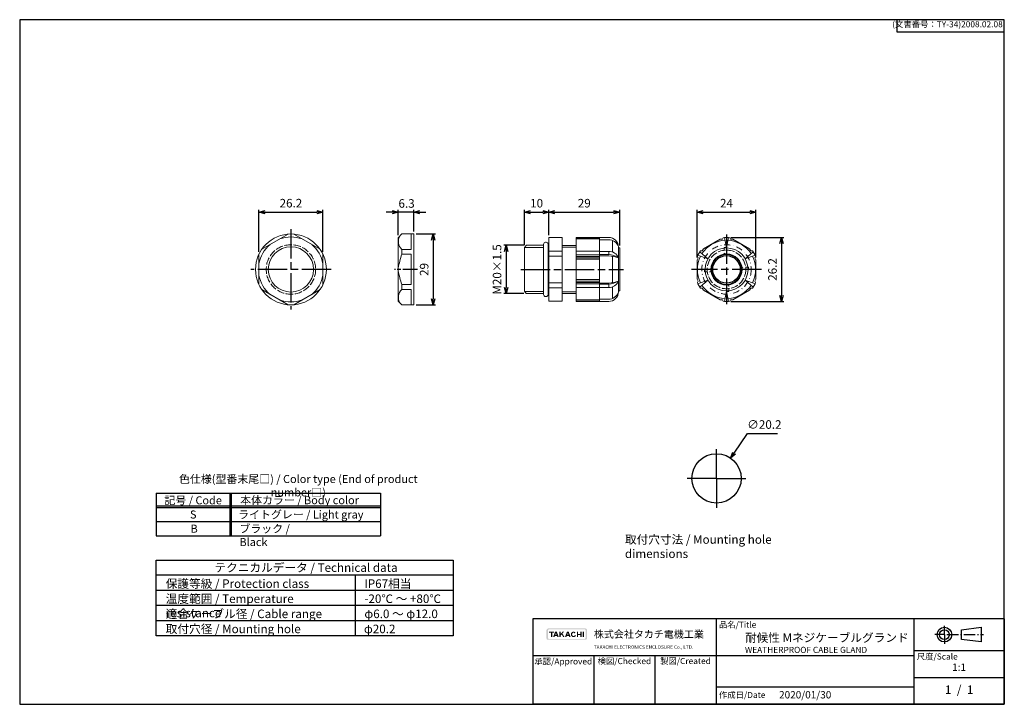
# Model space of a CAD drawing. Units: millimetres. Extents: x 0 to 403, y 0 to 280.
import ezdxf
from ezdxf.enums import TextEntityAlignment as Align

# ---------------------------------------------------------------- set-up
doc = ezdxf.new("R2010")
doc.units = ezdxf.units.MM
for name, pattern in [('AM_ISO02W050x2', [3.75, 3, -0.75]), ('AM_ISO08W050', [18, 12, -1.5, 3, -1.5]), ('AM_ISO08W050x2', [9, 6, -0.75, 1.5, -0.75]), ('DASHDOT', [25.4, 12.7, -6.35, 0, -6.35]), ('gen7a', [6.875, 4.75, -0.875, 0.375, -0.875])]:
    doc.linetypes.add(name, pattern=pattern)
for name, color, linetype in [('7A', 4, 'gen7a'), ('KLIN', 1, 'Continuous'), ('RAHM2', 1, 'Continuous'), ('ｷｬｯﾌﾟ', 7, 'Continuous')]:
    doc.layers.add(name, color=color, linetype=linetype)
for name, color, linetype, lineweight in [('AM_5', 3, 'Continuous', 25), ('AM_7', 4, 'AM_ISO08W050', 25), ('AM_8', 1, 'Continuous', 25), ('Oﾘﾝｸﾞ', 5, 'Continuous', 25), ('ｺﾈｸﾀｰ本体', 7, 'Continuous', 25), ('ｺﾞﾑﾌﾞｯｼｭ', 5, 'Continuous', 25), ('ｺﾞﾑﾌﾞｯｼｭ0', 5, 'AM_ISO02W050x2', 18), ('ﾅｯﾄ', 2, 'Continuous', 25), ('ﾅｯﾄ0', 2, 'AM_ISO02W050x2', 13)]:
    doc.layers.add(name, color=color, linetype=linetype, lineweight=lineweight)
doc.styles.add('ACISOTS', font='isocp.shx', dxfattribs={"height": 1, "bigfont": 'extfont.shx'})
doc.styles.get("Standard").update_dxf_attribs({"font": 'ISOCP.SHX', "bigfont": 'EXTFONT.SHX'})
doc.dimstyles.new('AM_ISO$0', dxfattribs={"dimtxt": 3.5, "dimasz": 2.5, "dimexe": 1, "dimexo": 1, "dimgap": 1.5, "dimtad": 1, "dimdsep": 46, "dimtxsty": 'Standard', "dimblk": 'OPEN30', "dimcen": 0, "dimclrd": 3, "dimclre": 3, "dimclrt": 2, "dimadec": 0, "dimazin": 2, "dimtp": 0.1, "dimtm": 0.1, "dimtfac": 0.71, "dimtmove": 0, "dimatfit": 3, "dimldrblk": 'OPEN30', "dimfxl": 0, "dimlwd": -1, "dimlwe": -1, "dimarcsym": 0})
doc.dimstyles.new('AM_ISO$3', dxfattribs={"dimtxt": 3.5, "dimasz": 2.5, "dimexe": 1, "dimexo": 1, "dimgap": 1.5, "dimtad": 1, "dimtoh": 1, "dimdsep": 46, "dimtxsty": 'Standard', "dimblk": 'OPEN30', "dimcen": 0, "dimclrd": 3, "dimclre": 3, "dimclrt": 2, "dimadec": 0, "dimazin": 2, "dimtp": 0.1, "dimtm": 0.1, "dimtfac": 0.71, "dimtofl": 0, "dimtmove": 0, "dimatfit": 0, "dimldrblk": 'OPEN30', "dimfxl": 0, "dimlwd": -1, "dimlwe": -1, "dimarcsym": 0})

# ---------------------------------------------------------------- blocks, each defined once
blk = doc.blocks.new('TK-A3')
for p, q in [((359, 280), (359, 275)), ((359, 275), (403, 275))]:
    blk.add_line(p, q)
blk.add_lwpolyline([(0, 0), (403, 0), (403, 280), (0, 280.0000000000001)], close=True)
at = {"insert": (402.3592953827349, 276.108542987227), "char_height": 2.5, "width": 43.07840397728299, "attachment_point": 9}
blk.add_mtext('(文書番号：TY-34)2008.02.08', dxfattribs=at)
blk = doc.blocks.new('A$C0FAF06CF')
at = {"layer": 'AM_8'}
h = blk.add_hatch(color=1, dxfattribs=at)
edge = h.paths.add_edge_path()
edge.add_line((-8.013599999999968, -2.411500000000411), (8.013600000000068, -2.411500000000414))
edge.add_arc((8.013600000000054, -1.773380000000513), 0.6381199999999012, 270, 360)
edge.add_line((8.651719999999955, -1.773380000000513), (8.651719999999969, 1.773379999999486))
edge.add_arc((8.013600000000025, 1.773379999999429), 0.638119999999958, 5.103880138248065e-12, 90.0000000000013)
edge.add_line((8.013599999999997, 2.411499999999391), (-8.013599999999997, 2.411499999999387))
edge.add_arc((-8.013600000000025, 1.773379999999436), 0.638119999999951, 89.99999999999682, 179.9999999999955)
edge.add_line((-8.651719999999983, 1.773379999999486), (-8.651719999999983, -1.773380000000506))
edge.add_arc((-8.013600000000025, -1.773380000000458), 0.638119999999951, 180.0000000000043, 270.0000000000045)
edge = h.paths.add_edge_path(flags=16)
edge.add_line((-7.471939999999961, 2.092439999999486), (7.471940000000018, 2.092439999999479))
edge.add_arc((7.471940000000046, 1.550779999999479), 0.5416600000000003, 7.958078640513122e-13, 90.00000000000148, ccw=False)
edge.add_line((8.013600000000025, 1.550779999999486), (8.013600000000025, -1.550780000000506))
edge.add_arc((7.471940000000018, -1.550780000000502), 0.5416600000000074, 270, 359.99999999999966, ccw=False)
edge.add_line((7.471940000000018, -2.092440000000506), (-7.471939999999961, -2.092440000000513))
edge.add_arc((-7.471939999999961, -1.550780000000506), 0.5416600000000074, 180, 270, ccw=False)
edge.add_line((-8.013599999999968, -1.550780000000506), (-8.013599999999968, 1.550779999999486))
edge.add_arc((-7.471939999999961, 1.550779999999486), 0.5416600000000003, 90, 180, ccw=False)
for points in [[(-5.453699999999969, 0.5935999999994923), (-5.453699999999969, 1.038799999999492), (-7.531299999999987, 1.038799999999492), (-7.531299999999987, 0.5935999999994923), (-6.759619999999984, 0.5935999999994923), (-6.759619999999984, -1.224300000000516), (-6.225379999999973, -1.224300000000516), (-6.225379999999973, 0.5935999999994923)], [(-3.146079999999984, 1.038799999999492), (-3.146079999999984, -1.224300000000516), (-2.671199999999942, -1.224300000000516), (-2.671199999999942, -0.6184186206901412), (-2.193432261217481, -0.1027759420753025), (-1.520149446800417, -1.224300000000516), (-0.9571799999999939, -1.224300000000516), (-1.851807874889658, 0.2659306476478651), (-1.135707252964409, 1.038799999999492), (-1.788279380580377, 1.038799999999492), (-2.671199999999942, 0.08588602895155795), (-2.671199999999942, 1.038799999999492)], [(4.304715008555604, 1.038799999999492), (4.304715008555604, -1.224300000000516), (4.775885008555576, -1.224300000000516), (4.775885008555576, -0.3153500000005121), (5.829525008555606, -0.3153500000005121), (5.829525008555606, -1.224300000000516), (6.300695008555579, -1.224300000000516), (6.300695008555579, 1.038799999999492), (5.829525008555606, 1.038799999999492), (5.829525008555606, 0.1298499999994878), (4.775885008555576, 0.1298499999994878), (4.775885008555576, 1.038799999999492)], [(7.28013500855559, -1.224300000000516), (7.28013500855559, 1.038799999999492), (6.805255008555605, 1.038799999999492), (6.805255008555605, -1.224300000000516)]]:
    blk.add_hatch(color=1, dxfattribs=at).paths.add_polyline_path(points)
h = blk.add_hatch(color=1, dxfattribs=at)
h.paths.add_polyline_path([(-5.264049114754044, -1.224300000000516), (-5.084217508196673, -0.7345800000005109), (-4.161102491803263, -0.7345800000005109), (-3.981270885245877, -1.224300000000516), (-3.420619999999971, -1.224300000000516), (-4.251659999999958, 1.038799999999492), (-4.993659999999977, 1.038799999999492), (-5.82469999999995, -1.224300000000516)])
h.paths.add_polyline_path([(-4.332759934426207, -0.2671200000005083), (-4.912560065573729, -0.2671200000005083), (-4.622659999999968, 0.5223399999994971)], flags=16)
h = blk.add_hatch(color=1, dxfattribs=at)
h.paths.add_polyline_path([(-0.1961891147540484, -1.224300000000516), (-0.01635750819667692, -0.7345800000005109), (0.9067575081967476, -0.7345800000005109), (1.086589114754119, -1.224300000000516), (1.647240000000011, -1.224300000000516), (0.8162000000000376, 1.038799999999492), (0.07420000000001892, 1.038799999999492), (-0.7568399999999542, -1.224300000000516)])
h.paths.add_polyline_path([(0.7351000655737892, -0.2671200000005083), (0.1552999344262673, -0.2671200000005083), (0.4452000000000282, 0.5223399999994971)], flags=16)
h = blk.add_hatch(color=1, dxfattribs=at)
edge = h.paths.add_edge_path()
edge.add_ellipse((2.878960000000006, -0.09275000000052636), major_axis=(0, 0.7271600000000495), ratio=0.8673469387754512, start_angle=304.6510247185947, end_angle=609.4109213221484)
edge.add_line((3.469375036740871, -0.3484654247793539), (3.941135008555591, -0.5527900000005097))
edge.add_arc((2.878960000000006, -0.09275000000051214), 1.157520000000027, 38.550540790803325, 336.58201840165333, ccw=False)
edge.add_line((3.784208621486187, 0.6286219454599618), (3.397792961318373, 0.3206961337928842))
blk = doc.blocks.new('TK-仕様書(和英併記)NEW')
for p, q in [((0, 35), (-193, 35)), ((-193, 35), (-193, 0)), ((-118, 35), (-118, 0)), ((-37, 35), (-37, 0)), ((0, 35), (0, 0)), ((-17.5, 30.5), (-9.5, 31.5)), ((-17.5, 26.5), (-17.5, 30.5)), ((-9.5, 31.5), (-9.5, 25.5)), ((-9.5, 25.5), (-17.5, 26.5)), ((-37, 22), (0, 22)), ((-193, 19.99999999999994), (-37, 19.99999999999994)), ((-168.0000000000001, 19.99999999999994), (-168, 0)), ((-143.0000000000001, 19.99999999999994), (-143, 0)), ((-37, 11), (0, 11)), ((-37.00000000000011, 7), (-118, 7)), ((0, 0), (-193, 0))]:
    blk.add_line(p, q)
for radius in [3, 2]:
    blk.add_circle((-24.5, 28.5), radius)
at = {"layer": '7A'}
for p, q in [((-24.5, 28.5), (-28.5, 28.5)), ((-24.5, 28.5), (-24.5, 32.07478664473149)), ((-24.5, 28.5), (-24.5, 24.78991724228479)), ((-23.5, 28.5), (-8.5, 28.5))]:
    blk.add_line(p, q, dxfattribs=at)
at = {"xscale": 0.96, "yscale": 0.96, "zscale": 0.96}
blk.add_blockref('A$C0FAF06CF', (-179.073778946163, 28.68781725888325), dxfattribs=at)
at = {"attachment_point": 4}
for s, insert, char_height, width in [('{\\fMS Gothic|b0|i0|c128|p49;株式会社タカチ電機工業}', (-167.9945135240808, 28.68781725888325), 3, 42.88159814155517), ('{\\fArial|b0|i0|c128|p34;TAKACHI ELECTRONICS ENCLOSURE Co., LTD.}', (-167.9945135240808, 23.41115279672572), 1.4, 44.44830780058135)]:
    blk.add_mtext(s, dxfattribs=dict(at, insert=insert, char_height=char_height, width=width))
for tag, height, p in [('品名', 3.5, (-106.1561493930892, 27.24999999999994)), ('TITLE', 2.5, (-106.1561493930892, 22.24999999999994)), ('型番', 3.5, (-106.139168248561, 11.75))]:
    blk.add_attdef(tag, text='', height=height).set_placement(p, align=Align.MIDDLE_LEFT)
for tag, height, p in [('GEN-TITLE-SCA', 3, (-18.5, 14.79266317345349)), ('承認', 3.5, (-180.7195176573869, 7.729076668239944)), ('検図', 3.5, (-155.5000000000001, 7.729076668239941)), ('製図', 3.5, (-130.5000000000001, 7.729076668239941)), ('総ページ数', 3.5, (-14, 5.5)), ('GEN-TITLE-DAT', 3, (-81.5, 3.5)), ('ページNO.', 3.5, (-23, 5.5))]:
    blk.add_attdef(tag, text='', height=height).set_placement(p, align=Align.MIDDLE)
at = {"layer": 'RAHM2', "char_height": 2.5}
for s, insert, width, attachment_point in [('品名/Title', (-116.8002551371314, 33.80103540727967), 90, 1), ('尺度/Scale', (-35.80025513713144, 20.80103540727967), 20, 1), ('承認/Approved', (-180.5000000000001, 18.8010354072796), 22.21535073038012, 2), ('検図/Checked', (-155.5, 18.92584712714763), 19.8526851587086, 2), ('製図/Created', (-130.5, 18.95800561859733), 19.44564691649168, 2), ('作成日/Date', (-116.8002551371314, 3.5), 17.84866863742184, 4)]:
    blk.add_mtext(s, dxfattribs=dict(at, insert=insert, width=width, attachment_point=attachment_point))
at = {"layer": 'RAHM2', "color": 0, "insert": (-18.5, 5.5), "char_height": 3.5, "width": 4.469919821818735, "attachment_point": 5}
blk.add_mtext('/', dxfattribs=at)
blk = doc.blocks.new('_Open30')
at = {"color": 0, "linetype": 'ByBlock', "lineweight": -2}
for p, q in [((-1, 0.26794919), (0, 0)), ((0, 0), (-1, -0.26794919)), ((0, 0), (-1, 0))]:
    blk.add_line(p, q, dxfattribs=at)
blk = doc.blocks.new('*D65')
at = {"layer": 'AM_5', "color": 3, "transparency": 16777216}
for p, q in [((97.91157174403435, 185.0712518909885), (97.91157174403435, 202.248745915602)), ((124.1115717440345, 185.0712518909883), (124.1115717440345, 202.248745915602)), ((100.4115717440343, 201.248745915602), (121.6115717440345, 201.248745915602))]:
    blk.add_line(p, q, dxfattribs=at)
at = {"layer": 'Defpoints', "color": 0, "transparency": 16777216}
for p in [(124.1115717440345, 201.248745915602), (97.91157174403435, 184.0712518909885), (124.1115717440345, 184.0712518909883)]:
    blk.add_point(p, dxfattribs=at)
at = {"layer": 'AM_5', "color": 3, "transparency": 16777216, "xscale": 2.5, "yscale": 2.5, "zscale": 2.5, "rotation": 180}
blk.add_blockref('_Open30', (97.91157174403435, 201.248745915602), dxfattribs=at)
at = {"layer": 'AM_5', "color": 3, "transparency": 16777216, "xscale": 2.5, "yscale": 2.5, "zscale": 2.5}
blk.add_blockref('_Open30', (124.1115717440345, 201.248745915602), dxfattribs=at)
at = {"layer": 'AM_5', "color": 2, "transparency": 16777216, "insert": (111.0115717440344, 204.499090403791), "char_height": 3.5, "attachment_point": 5}
blk.add_mtext('26.2', dxfattribs=at)
blk = doc.blocks.new('*D66')
at = {"layer": 'AM_5', "color": 3, "transparency": 16777216}
for p, q in [((162.2548226972175, 192.3551437838206), (170.2548226972176, 192.3551437838206)), ((169.2548226972175, 189.8551437838206), (169.2548226972175, 165.8551437838206)), ((162.2548226972175, 163.3551437838206), (170.2548226972175, 163.3551437838206))]:
    blk.add_line(p, q, dxfattribs=at)
at = {"layer": 'Defpoints', "color": 0, "transparency": 16777216}
for p in [(161.2548226972175, 192.3551437838206), (161.2548226972175, 163.3551437838206), (169.2548226972175, 163.3551437838206)]:
    blk.add_point(p, dxfattribs=at)
at = {"layer": 'AM_5', "color": 3, "transparency": 16777216, "xscale": 2.5, "yscale": 2.5, "zscale": 2.5}
for p, rotation in [((169.2548226972176, 192.3551437838206), 90), ((169.2548226972175, 163.3551437838206), 270)]:
    blk.add_blockref('_Open30', p, dxfattribs=dict(at, rotation=rotation))
at = {"layer": 'AM_5', "color": 2, "transparency": 16777216, "insert": (166.0044782090285, 177.8551437838206), "char_height": 3.5, "attachment_point": 5, "rotation": 90}
blk.add_mtext('29', dxfattribs=at)
blk = doc.blocks.new('*D67')
at = {"layer": 'AM_5', "color": 3, "transparency": 16777216}
for p, q in [((154.9548226972175, 191.8487658110328), (154.9548226972175, 202.2487459156017)), ((161.2548226972175, 193.3551437838206), (161.2548226972175, 202.2487459156017)), ((152.4548226972175, 201.2487459156017), (149.9548226972175, 201.2487459156017)), ((161.2548226972175, 201.2487459156017), (154.9548226972175, 201.2487459156017)), ((163.7548226972175, 201.2487459156017), (166.2548226972175, 201.2487459156017))]:
    blk.add_line(p, q, dxfattribs=at)
at = {"layer": 'Defpoints', "color": 0, "transparency": 16777216}
for p in [(154.9548226972175, 201.2487459156017), (154.9548226972175, 190.8487658110328), (161.2548226972175, 192.3551437838206)]:
    blk.add_point(p, dxfattribs=at)
at = {"layer": 'AM_5', "color": 3, "transparency": 16777216, "xscale": 2.5, "yscale": 2.5, "zscale": 2.5}
blk.add_blockref('_Open30', (154.9548226972175, 201.2487459156017), dxfattribs=at)
at = {"layer": 'AM_5', "color": 3, "transparency": 16777216, "xscale": 2.5, "yscale": 2.5, "zscale": 2.5, "rotation": 180}
blk.add_blockref('_Open30', (161.2548226972175, 201.2487459156017), dxfattribs=at)
at = {"layer": 'AM_5', "color": 2, "transparency": 16777216, "insert": (158.3428037843805, 204.3878587004172), "char_height": 3.5, "attachment_point": 5}
blk.add_mtext('6.3', dxfattribs=at)
blk = doc.blocks.new('*D68')
at = {"layer": 'AM_5', "color": 3, "transparency": 16777216}
for p, q in [((206.3488271676612, 187.7551437838205), (198.089370081985, 187.7551437838205)), ((199.089370081985, 185.2551437838205), (199.089370081985, 170.4551437838206)), ((206.3488271676612, 167.9551437838206), (198.089370081985, 167.9551437838206))]:
    blk.add_line(p, q, dxfattribs=at)
at = {"layer": 'Defpoints', "color": 0, "transparency": 16777216}
for p in [(207.3488271676612, 187.7551437838205), (199.089370081985, 167.9551437838206), (207.3488271676612, 167.9551437838206)]:
    blk.add_point(p, dxfattribs=at)
at = {"layer": 'AM_5', "color": 3, "transparency": 16777216, "xscale": 2.5, "yscale": 2.5, "zscale": 2.5}
for p, rotation in [((199.089370081985, 187.7551437838205), 90), ((199.089370081985, 167.9551437838206), 270)]:
    blk.add_blockref('_Open30', p, dxfattribs=dict(at, rotation=rotation))
at = {"layer": 'AM_5', "color": 2, "transparency": 16777216, "insert": (195.839025593796, 177.8551437838206), "char_height": 3.5, "attachment_point": 5, "rotation": 90}
blk.add_mtext('M20×1.5', dxfattribs=at)
blk = doc.blocks.new('*D69')
at = {"layer": 'AM_5', "color": 3, "transparency": 16777216}
for p, q in [((206.579551909312, 187.7961101060218), (206.579551909312, 202.248745915602)), ((216.5795519093121, 191.8551436742705), (216.5795519093121, 202.248745915602)), ((209.079551909312, 201.248745915602), (214.0795519093121, 201.248745915602))]:
    blk.add_line(p, q, dxfattribs=at)
at = {"layer": 'Defpoints', "color": 0, "transparency": 16777216}
for p in [(216.5795519093121, 201.248745915602), (216.5795519093121, 190.8551436742705), (206.579551909312, 186.7961101060218)]:
    blk.add_point(p, dxfattribs=at)
at = {"layer": 'AM_5', "color": 3, "transparency": 16777216, "xscale": 2.5, "yscale": 2.5, "zscale": 2.5, "rotation": 180}
blk.add_blockref('_Open30', (206.579551909312, 201.248745915602), dxfattribs=at)
at = {"layer": 'AM_5', "color": 3, "transparency": 16777216, "xscale": 2.5, "yscale": 2.5, "zscale": 2.5}
blk.add_blockref('_Open30', (216.5795519093121, 201.248745915602), dxfattribs=at)
at = {"layer": 'AM_5', "color": 2, "transparency": 16777216, "insert": (211.5795519093121, 204.498745915602), "char_height": 3.5, "attachment_point": 5}
blk.add_mtext('10', dxfattribs=at)
blk = doc.blocks.new('*D70')
at = {"layer": 'AM_5', "color": 3, "transparency": 16777216}
for p, q in [((277.3025356164669, 182.8051437838193), (277.3025356164669, 202.248745915602)), ((301.3025356164661, 182.8051437838206), (301.3025356164661, 202.248745915602)), ((279.8025356164669, 201.248745915602), (298.8025356164661, 201.248745915602))]:
    blk.add_line(p, q, dxfattribs=at)
at = {"layer": 'Defpoints', "color": 0, "transparency": 16777216}
for p in [(301.3025356164661, 201.248745915602), (277.3025356164669, 181.8051437838193), (301.3025356164661, 181.8051437838206)]:
    blk.add_point(p, dxfattribs=at)
at = {"layer": 'AM_5', "color": 3, "transparency": 16777216, "xscale": 2.5, "yscale": 2.5, "zscale": 2.5, "rotation": 180}
blk.add_blockref('_Open30', (277.3025356164669, 201.248745915602), dxfattribs=at)
at = {"layer": 'AM_5', "color": 3, "transparency": 16777216, "xscale": 2.5, "yscale": 2.5, "zscale": 2.5}
blk.add_blockref('_Open30', (301.3025356164661, 201.248745915602), dxfattribs=at)
at = {"layer": 'AM_5', "color": 2, "transparency": 16777216, "insert": (289.3025356164665, 204.499090403791), "char_height": 3.5, "attachment_point": 5}
blk.add_mtext('24', dxfattribs=at)
blk = doc.blocks.new('*D71')
at = {"layer": 'AM_5', "color": 3, "transparency": 16777216}
for p, q in [((216.5795519093121, 191.8551436742705), (216.5795519093121, 202.248745915602)), ((245.5795519093121, 187.6551437838202), (245.5795519093121, 202.248745915602)), ((219.0795519093121, 201.248745915602), (243.0795519093121, 201.248745915602))]:
    blk.add_line(p, q, dxfattribs=at)
at = {"layer": 'Defpoints', "color": 0, "transparency": 16777216}
for p in [(245.5795519093121, 201.248745915602), (216.5795519093121, 190.8551436742705), (245.5795519093121, 186.6551437838202)]:
    blk.add_point(p, dxfattribs=at)
at = {"layer": 'AM_5', "color": 3, "transparency": 16777216, "xscale": 2.5, "yscale": 2.5, "zscale": 2.5, "rotation": 180}
blk.add_blockref('_Open30', (216.5795519093121, 201.248745915602), dxfattribs=at)
at = {"layer": 'AM_5', "color": 3, "transparency": 16777216, "xscale": 2.5, "yscale": 2.5, "zscale": 2.5}
blk.add_blockref('_Open30', (245.5795519093121, 201.248745915602), dxfattribs=at)
at = {"layer": 'AM_5', "color": 2, "transparency": 16777216, "insert": (231.0795519093121, 204.499090403791), "char_height": 3.5, "attachment_point": 5}
blk.add_mtext('29', dxfattribs=at)
blk = doc.blocks.new('*D72')
at = {"layer": 'AM_5', "color": 3, "transparency": 16777216}
for p, q in [((291.1018816648548, 190.9551437838204), (312.8138795027732, 190.9551437838204)), ((311.8138795027732, 188.4551437838204), (311.8138795027732, 167.2551437838204)), ((291.1018816648548, 164.7551437838204), (312.8138795027732, 164.7551437838204))]:
    blk.add_line(p, q, dxfattribs=at)
at = {"layer": 'Defpoints', "color": 0, "transparency": 16777216}
for p in [(290.1018816648548, 190.9551437838204), (290.1018816648548, 164.7551437838204), (311.8138795027732, 164.7551437838204)]:
    blk.add_point(p, dxfattribs=at)
at = {"layer": 'AM_5', "color": 3, "transparency": 16777216, "xscale": 2.5, "yscale": 2.5, "zscale": 2.5}
for p, rotation in [((311.8138795027732, 190.9551437838204), 90), ((311.8138795027732, 164.7551437838204), 270)]:
    blk.add_blockref('_Open30', p, dxfattribs=dict(at, rotation=rotation))
at = {"layer": 'AM_5', "color": 2, "transparency": 16777216, "insert": (308.5635350145841, 177.8551437838204), "char_height": 3.5, "attachment_point": 5, "rotation": 90}
blk.add_mtext('26.2', dxfattribs=at)
blk = doc.blocks.new('*D73')
at = {"layer": 'AM_5', "color": 3, "transparency": 16777216}
for p, q in [((292.4026270941878, 102.7471603087625), (297.9428312870269, 110.7255755561067)), ((297.9428312870269, 110.7255755561067), (310.1530379799403, 110.7255755561068))]:
    blk.add_line(p, q, dxfattribs=at)
at = {"layer": 'Defpoints', "color": 0, "transparency": 16777216}
for p in [(290.976700420211, 100.6936917503371), (279.4552128944784, 84.10166579826054)]:
    blk.add_point(p, dxfattribs=at)
at = {"layer": 'AM_5', "color": 3, "transparency": 16777216, "xscale": 2.5, "yscale": 2.5, "zscale": 2.5, "rotation": 235.223922283252}
blk.add_blockref('_Open30', (290.976700420211, 100.6936917503371), dxfattribs=at)
at = {"layer": 'AM_5', "color": 2, "transparency": 16777216, "insert": (304.7979346334836, 113.9759200442957), "char_height": 3.5, "attachment_point": 5}
blk.add_mtext('∅20.2', dxfattribs=at)

msp = doc.modelspace()

# ---------------------------------------------------------------- linework, layer by layer
at = {"color": 7}
for p, q in [((55.86971574856364, 86.31801784283012), (147.6197157485636, 86.31801784283019)), ((55.86971574856364, 86.31801784283012), (55.86971574856364, 68.95083034283017)), ((147.6197157485636, 86.31801784283019), (147.6197157485636, 68.95083034283009)), ((55.86971574856364, 68.95083034283017), (147.6197157485636, 68.95083034283009))]:
    msp.add_line(p, q, dxfattribs=at)
at = {"color": 1}
for p, q in [((85.99471574856364, 86.31801784283019), (85.99471574856364, 68.95083034283024)), ((86.61971574856364, 86.31801784283019), (86.61971574856364, 68.95083034283024)), ((55.86971574856364, 81.15395534283016), (147.6197157485636, 81.15395534283016)), ((55.86971574856364, 80.52895534283016), (147.6197157485636, 80.52895534283016)), ((55.86971574856364, 74.73989284283013), (147.6197157485636, 74.73989284283022))]:
    msp.add_line(p, q, dxfattribs=at)
msp.add_lwpolyline([(55.86971574856364, 58.95083034283017), (177.3697157485636, 58.95083034283017), (177.3697157485636, 27.95083034283016), (55.86971574856364, 27.95083034283017)], close=True)
msp.add_circle((285.2159566573446, 92.39767877429881), 10.1)
at = {"layer": 'AM_7'}
for p, q in [((111.0115717440344, 194.3033399030986), (111.0115717440344, 161.4069476645425)), ((289.3025356164669, 192.1301899882676), (289.3025356164679, 163.5934324000063)), ((127.4597678633124, 177.8551437838206), (94.56337562475636, 177.8551437838206)), ((205.0795519093121, 177.8551437838206), (247.0795519093121, 177.8551437838206)), ((303.5775818209138, 177.8551437838206), (275.0274894120197, 177.8551437838206)), ((285.2159566573446, 92.39767877429881), (285.2159566573446, 105.4976787742988)), ((285.2159566573446, 92.39767877429881), (272.1159566573446, 92.39767877429881)), ((285.2159566573446, 92.39767877429881), (298.3159566573446, 92.39767877429881)), ((285.2159566573446, 92.39767877429881), (285.2159566573446, 79.29767877429882))]:
    msp.add_line(p, q, dxfattribs=at)
at = {"layer": 'AM_7', "linetype": 'AM_ISO08W050x2'}
msp.add_line((162.7548226972175, 177.8551437838206), (153.3592342889532, 177.8551437838206), dxfattribs=at)
at = {"layer": 'KLIN'}
for p, q in [((177.3697157485636, 52.75083034283017), (55.86971574856364, 52.75083034283017)), ((137.3697157485636, 52.75083034283017), (137.3697157485637, 27.95083034283017)), ((177.3697157485636, 46.55083034283017), (55.86971574856364, 46.55083034283017)), ((177.3697157485636, 40.35083034283016), (55.86971574856364, 40.35083034283016)), ((177.3697157485636, 34.15083034283016), (55.86971574856364, 34.15083034283016))]:
    msp.add_line(p, q, dxfattribs=at)
at = {"layer": 'Oﾘﾝｸﾞ', "lineweight": 20}
msp.add_lwpolyline([(215.2547431689582, 166.7551437838207), (215.4547431689582, 166.7551437838209, 0.4142135623731616), (216.3047431689556, 167.6051437838209), (216.3047431689581, 188.1051437838199, 0.4142135623731616), (215.4547431689582, 188.9551437838202), (215.2547431689582, 188.9551437838204, 0.4142135623730284), (214.404743168958, 188.1051437838209), (214.4047431689556, 167.6051437838206, 0.4142135623730284)], format="xyb", close=True, dxfattribs=at)
at = {"layer": 'ｷｬｯﾌﾟ', "lineweight": 20}
for p, q in [((227.779551909312, 190.9551437838206), (227.779551909312, 164.7551437838206)), ((241.0795519093122, 190.9551437838205), (227.779551909312, 190.9551437838206)), ((237.3795519093121, 190.7724486292347), (227.779551909312, 190.7724486292347)), ((237.3795519093121, 190.3224486292345), (227.779551909312, 190.3224486292344)), ((237.3795519093121, 190.9551437838205), (237.3795519093121, 164.7551437838206)), ((241.0795519093121, 190.0228306916207), (237.3795519093121, 190.0228306916207)), ((242.5795519093121, 189.741396841443), (242.5795519093121, 185.0205123192867)), ((286.7233359614142, 190.222448629233), (279.8817352715185, 186.2724486292333)), ((286.7233359614142, 190.222448629233), (287.6161562844424, 190.2760384677192)), ((287.985771526713, 190.8358460888546), (287.6161562844423, 190.276038467719)), ((288.5031895680793, 190.9551437838207), (287.985771526713, 190.8358460888549)), ((289.3025356164671, 186.6551437838205), (288.5031895680793, 190.9551437838207)), ((288.5031895680793, 190.9551437838207), (290.1018816648548, 190.9551437838203)), ((289.3025356164673, 186.6551437838205), (290.1018816648548, 190.9551437838204)), ((290.6192997062206, 190.8358460888546), (290.1018816648548, 190.9551437838203)), ((290.6192997062204, 190.8358460888547), (290.9889149484908, 190.2760384677193)), ((291.8817352715178, 190.2224486292333), (290.9889149484908, 190.2760384677193)), ((298.723335961414, 186.2724486292344), (291.8817352715178, 190.2224486292333)), ((245.0795519093121, 187.1184786044532), (245.0795519093121, 168.4874568760205)), ((245.5795519093121, 186.6551437838202), (245.0795519093121, 186.6551437838202)), ((245.5795519093121, 186.6551437838202), (245.5795519093121, 169.0551437838209)), ((278.719299706221, 185.4858460888555), (278.3457692115313, 185.1041373250737)), ((278.7192997062207, 185.4858460888553), (279.3889149484915, 185.5260384677198)), ((279.8817352715185, 186.2724486292333), (279.3889149484915, 185.5260384677198)), ((298.723335961414, 186.2724486292344), (299.2161562844419, 185.52603846772)), ((299.8857715267125, 185.4858460888555), (299.2161562844416, 185.5260384677201)), ((300.2593020214029, 185.1041373250731), (299.8857715267129, 185.4858460888556)), ((237.3795519093121, 185.2721101850092), (227.779551909312, 185.2721101850091)), ((237.3795519093121, 183.8058206722703), (227.779551909312, 183.8058206722703)), ((237.3795519093121, 183.2051437838204), (227.779551909312, 183.2051437838205)), ((237.3795519093121, 182.6051437838205), (227.779551909312, 182.6051437838206)), ((237.3795519093121, 182.0051437838202), (227.779551909312, 182.0051437838201)), ((241.0795519093119, 185.2221101850091), (237.3795519093121, 185.222110185009)), ((241.112282283768, 183.9058206722704), (237.3795519093121, 183.9058206722702)), ((241.0795519093085, 183.4446300896349), (237.3795519093121, 183.4446300896346)), ((241.0795519093121, 185.2221101850092), (241.0795519093121, 183.9058206722704)), ((242.5795519093121, 172.4310080816231), (242.5795519093121, 183.279279486018)), ((277.3025356164669, 181.8051437838193), (277.7025356164673, 182.6051437838198)), ((277.3025356164669, 181.8051437838193), (277.3025356164673, 173.9051437838204)), ((277.5463398554044, 183.7194850632007), (277.4025356164669, 183.2051437838199)), ((277.4025356164671, 183.2051437838197), (277.7025356164673, 182.6051437838195)), ((277.5463398554044, 183.7194850632007), (278.3457692115313, 185.1041373250737)), ((281.6815120631638, 182.2551437838209), (277.5463398554044, 183.7194850632007)), ((281.6815120631638, 182.2551437838213), (278.3457692115313, 185.1041373250737)), ((289.2396105445768, 184.6037032449627), (289.2396105445766, 184.6037032449627)), ((296.9235591697702, 182.2551437838202), (300.2593020214029, 185.1041373250731)), ((296.9235591697702, 182.25514378382), (301.0587313775291, 183.7194850631998)), ((300.2593020214029, 185.1041373250731), (301.0587313775291, 183.7194850631998)), ((301.2025356164664, 183.2051437838198), (300.9025356164662, 182.6051437838199)), ((301.3025356164661, 181.8051437838206), (300.9025356164662, 182.6051437838199)), ((301.2025356164664, 183.2051437838196), (301.0587313775291, 183.7194850631998)), ((301.3025356164665, 173.9051437838217), (301.3025356164661, 181.8051437838206)), ((282.5539761553243, 177.7922187119303), (282.5539761553243, 177.7922187119301)), ((296.0510950776092, 177.9180688557104), (296.0510950776092, 177.9180688557107)), ((237.3795519093121, 173.7051437838209), (227.779551909312, 173.705143783821)), ((277.3025356164673, 173.9051437838204), (277.7025356164673, 173.1051437838211)), ((281.6815120631631, 173.4551437838209), (277.5463398554043, 171.9908025044413)), ((281.6815120631633, 173.4551437838209), (278.3457692115305, 170.606150242568)), ((296.9235591697695, 173.45514378382), (301.0587313775288, 171.99080250444)), ((296.9235591697695, 173.4551437838198), (300.259302021402, 170.6061502425669)), ((301.3025356164665, 173.9051437838217), (300.9025356164662, 173.1051437838212)), ((237.3795519093121, 173.1051437838207), (227.779551909312, 173.1051437838206)), ((237.3795519093121, 172.5051437838208), (227.779551909312, 172.5051437838206)), ((237.3795519093121, 171.9044668953708), (227.779551909312, 171.9044668953708)), ((237.3795519093121, 170.438177382632), (227.779551909312, 170.438177382632)), ((241.0795519093085, 172.2656574780063), (237.3795519093121, 172.2656574780065)), ((241.112282283768, 171.8044668953708), (237.3795519093121, 171.8044668953709)), ((241.0795519093119, 170.488177382632), (237.3795519093121, 170.4881773826322)), ((241.0795519093121, 170.4881773826319), (241.0795519093121, 171.8044668953708)), ((242.5795519093121, 165.9688907261981), (242.5795519093121, 170.6897752483545)), ((277.4025356164671, 172.5051437838212), (277.7025356164673, 173.1051437838211)), ((277.4025356164671, 172.5051437838214), (277.5463398554043, 171.9908025044413)), ((278.3457692115305, 170.606150242568), (277.5463398554043, 171.9908025044413)), ((278.3457692115305, 170.606150242568), (278.7192997062205, 170.2244414787854)), ((278.7192997062209, 170.2244414787855), (279.3889149484917, 170.1842490999209)), ((279.8817352715194, 169.4378389384067), (279.3889149484915, 170.184249099921)), ((279.8817352715194, 169.4378389384067), (286.7233359614154, 165.4878389384077)), ((289.3654606883568, 171.1065843226779), (289.365460688357, 171.1065843226779)), ((291.8817352715192, 165.487838938408), (298.7233359614151, 169.4378389384079)), ((298.7233359614151, 169.4378389384079), (299.216156284442, 170.1842490999212)), ((299.8857715267127, 170.2244414787856), (299.216156284442, 170.1842490999212)), ((299.8857715267125, 170.2244414787855), (300.259302021402, 170.6061502425669)), ((301.0587313775288, 171.99080250444), (300.259302021402, 170.6061502425669)), ((301.2025356164664, 172.5051437838213), (300.9025356164662, 173.1051437838215)), ((301.0587313775288, 171.99080250444), (301.2025356164666, 172.5051437838211)), ((237.3795519093121, 165.3878389384067), (227.779551909312, 165.3878389384068)), ((241.0795519093121, 165.6874568760205), (237.3795519093121, 165.6874568760205)), ((245.5795519093121, 169.0551437838209), (245.0795519093121, 169.0551437838209)), ((286.7233359614154, 165.4878389384077), (287.6161562844425, 165.4342490999217)), ((287.985771526713, 164.8744414787863), (287.6161562844425, 165.4342490999217)), ((289.3025356164659, 169.0551437838204), (288.5031895680796, 164.7551437838208)), ((289.3025356164662, 169.0551437838204), (290.1018816648548, 164.7551437838204)), ((290.6192997062206, 164.8744414787864), (290.9889149484912, 165.434249099922)), ((291.8817352715192, 165.487838938408), (290.9889149484911, 165.4342490999219)), ((237.3795519093121, 164.9378389384064), (227.779551909312, 164.9378389384064)), ((241.0795519093122, 164.7551437838206), (227.779551909312, 164.7551437838206)), ((287.9857715267128, 164.8744414787864), (288.5031895680796, 164.7551437838208)), ((290.1018816648548, 164.7551437838204), (288.5031895680796, 164.7551437838208)), ((290.1018816648548, 164.7551437838204), (290.6192997062205, 164.8744414787861))]:
    msp.add_line(p, q, dxfattribs=at)
at = {"layer": 'ｷｬｯﾌﾟ', "linetype": 'DASHDOT', "lineweight": 9, "ltscale": 0.1}
for p, q in [((289.2396105445768, 186.8896173035542), (288.3396105445768, 186.8896173035542)), ((288.3396105445768, 186.8896173035542), (288.3396105445766, 184.4566624483943)), ((289.2396105445768, 184.1786958492543), (289.2396105445768, 186.8896173035542)), ((282.9789835510327, 177.7922187119303), (280.2680620967328, 177.7922187119303)), ((280.2680620967328, 177.7922187119303), (280.2680620967328, 176.8922187119304)), ((295.6260876819007, 177.9180688557104), (298.3370091362007, 177.9180688557104)), ((298.3370091362007, 178.8180688557104), (295.9040542810407, 178.8180688557106)), ((298.3370091362007, 177.9180688557104), (298.3370091362007, 178.8180688557104)), ((280.2680620967328, 176.8922187119304), (282.7010169518928, 176.8922187119301)), ((289.3654606883568, 171.5315917183863), (289.3654606883568, 168.8206702640864)), ((290.2654606883568, 168.8206702640864), (290.265460688357, 171.2536251192464)), ((289.3654606883568, 168.8206702640864), (290.2654606883568, 168.8206702640864))]:
    msp.add_line(p, q, dxfattribs=at)
at = {"layer": 'ｷｬｯﾌﾟ', "linetype": 'DASHDOT', "lineweight": 9, "ltscale": 0.2}
msp.add_circle((289.3025356164667, 177.8551437838205), 10.1, dxfattribs=at)
at = {"layer": 'ｷｬｯﾌﾟ', "lineweight": 20}
for centre, radius in [((289.3025356164666, 177.8551437838206), 8.8), ((289.3025356164669, 177.8551437838206), 6.399999999999999), ((289.3025356164669, 177.8551437838206), 6.1)]:
    msp.add_circle(centre, radius, dxfattribs=at)
for centre, radius, start, end in [((241.0909153980113, 186.9665229802253), 3.988636990721005, 0.02809205734229522, 90.16323391306092), ((241.0490390909607, 185.7220980939758), 4.300840837386267, 20.42245462211296, 89.59350498076778), ((289.7902570151534, 177.0103855413569), 12.87544279737278, 94.80323167073205, 145.1967683292654), ((288.8148142177799, 177.0103855413565), 12.87544279737321, 34.80323167072881, 85.19676832926474), ((241.3021064142112, 181.1968240567293), 4.031433854371549, 20.446627664458, 93.16461090927484), ((240.5736423310037, 175.5490038534045), 8.372116330146316, 57.43851414300046, 86.53562463636204), ((240.368357958532, 170.1065394568327), 13.35703779153402, 69.3466873439483, 86.9478494572153), ((290.2779784138388, 177.8551437838204), 12.87544279737171, 154.8032316707269, 205.1967683292644), ((288.3270928190926, 177.8551437838207), 12.87544279737381, 334.8032316707305, 25.19676832926222), ((241.3021064142112, 174.5134635109119), 4.031433854371549, 266.8353890907251, 339.5533723355419), ((240.5736423310037, 180.1612837142366), 8.372116330146316, 273.464375363638, 302.5614858569995), ((240.368357958532, 185.6037481108085), 13.35703779153402, 273.0521505427847, 290.6533126560515), ((289.7902570151525, 178.6999020262826), 12.87544279737108, 214.8032316707236, 265.1967683292648), ((288.8148142177802, 178.6999020262843), 12.87544279737285, 274.8032316707287, 325.1967683292646), ((241.0909153980113, 168.7437645874158), 3.98863699072102, 269.8367660869391, 359.9719079426577), ((241.0490390909607, 169.9881894736654), 4.300840837386267, 270.4064950192323, 339.577545377887)]:
    msp.add_arc(centre, radius, start, end, dxfattribs=at)
at = {"layer": 'ｷｬｯﾌﾟ', "linetype": 'DASHDOT', "lineweight": 9, "ltscale": 0.1}
for centre, start, end in [((289.0720000974421, 185.2319997843435), 226.6316360117546, 279.0415713233152), ((281.9256796159436, 177.6246082647956), 316.63163601175, 9.041571323315187), ((296.6793916169899, 178.0856793028452), 136.63163601175, 189.0415713233151), ((289.5330711354915, 170.4782877832972), 46.63163601174602, 99.04157132331518)]:
    msp.add_arc(centre, 1.066556347158119, start, end, dxfattribs=at)
at = {"layer": 'ｺﾈｸﾀｰ本体', "lineweight": 20}
for p, q in [((216.5795519093121, 190.8551436742705), (216.5795519093121, 164.8551438933706)), ((222.079551909312, 190.8551436742705), (216.5795519093121, 190.8551436742705)), ((222.0795519093121, 190.8551436742705), (222.0795519093121, 164.8551438933706)), ((206.5795519093122, 186.7961101060218), (207.2688271676613, 187.7151437838206)), ((206.579551909312, 186.7961101060218), (206.5795519093122, 168.9141774616193)), ((214.4047431689556, 186.8887309257877), (206.6490175241366, 186.8887309257877)), ((214.4047431689556, 187.7551437838205), (207.3488271676612, 187.7551437838205)), ((216.3047431689556, 186.8884771171539), (216.5795519093122, 186.8884771171539)), ((222.0795519093121, 188.0551437838205), (222.0795519093121, 186.8551437838206)), ((222.0795519093121, 187.7051437838206), (227.779551909312, 187.7051437838206)), ((222.0795519093121, 186.9551437838209), (227.779551909312, 186.9551437838209)), ((224.2953140139254, 187.7051437838206), (224.9953140139255, 187.7051437838206)), ((222.079551909312, 185.3466071338601), (216.5795519093121, 185.3466071338601)), ((222.0795519093121, 183.3104165721651), (216.5795519093121, 183.3104165721651)), ((222.0795519093121, 172.399870995476), (216.5795519093121, 172.399870995476)), ((222.079551909312, 170.3636804337811), (216.5795519093121, 170.3636804337811)), ((206.5795519093122, 168.9141774616193), (207.2688271676613, 167.9951437838206)), ((214.4047431689556, 168.8215566418534), (206.6490175241366, 168.8215566418534)), ((214.4047431689556, 167.9551437838206), (207.3488271676612, 167.9551437838206)), ((216.3047431689556, 168.8218104504872), (216.5795519093122, 168.8218104504872)), ((222.0795519093121, 167.6551437838206), (222.0795519093121, 168.8551437838205)), ((222.0795519093121, 168.7551437838203), (227.779551909312, 168.7551437838203)), ((222.0795519093121, 168.0051437838205), (227.779551909312, 168.0051437838205)), ((224.2953140139254, 168.0051437838205), (224.9953140139255, 168.0051437838205)), ((222.079551909312, 164.8551438933706), (216.5795519093121, 164.8551438933706))]:
    msp.add_line(p, q, dxfattribs=at)
for centre, start, end in [((207.3488271676612, 187.6551437838206), 90, 143.1301023541508), ((207.3488271676612, 168.0551437838206), 216.8698976458485, 270)]:
    msp.add_arc(centre, 0.1, start, end, dxfattribs=at)
at = {"layer": 'ｺﾞﾑﾌﾞｯｼｭ'}
msp.add_circle((289.3025356164667, 177.8551437838205), 5.65, dxfattribs=at)
at = {"layer": 'ｺﾞﾑﾌﾞｯｼｭ0'}
msp.add_circle((289.3025356164662, 177.8551437838205), 7.9, dxfattribs=at)
at = {"layer": 'ﾅｯﾄ', "lineweight": 20}
for p, q in [((156.3548226972172, 192.3551437838206), (154.9548226972173, 190.8487658110325)), ((154.9548226972175, 164.8615217566087), (154.9548226972175, 190.8487658110328)), ((156.3548226972172, 192.3551437838206), (161.2548226972175, 192.3551437838206)), ((160.2548226972175, 186.0667733424552), (160.2548226972175, 192.3551437838206)), ((161.2548226972175, 163.3551437838206), (161.2548226972175, 192.3551437838206)), ((156.3548226972176, 186.0667733424552), (156.3548226972176, 184.0712518909885)), ((156.3548226972176, 186.0667733424552), (160.2548226972175, 186.0667733424553)), ((156.3548226972176, 184.0712518909885), (160.2548226972175, 184.0712518909885)), ((160.2548226972176, 171.6390356766526), (160.2548226972175, 184.0712518909885)), ((156.3548226972176, 169.6435142251859), (156.3548226972176, 171.6390356766526)), ((156.3548226972176, 171.6390356766526), (160.2548226972175, 171.6390356766526)), ((156.3548226972176, 169.6435142251859), (160.2548226972175, 169.6435142251859)), ((160.2548226972175, 169.6435142251859), (160.2548226972175, 163.3551437838205)), ((156.3548226972172, 163.3551437838205), (154.9548226972173, 164.8615217566087)), ((156.3548226972172, 163.3551437838205), (161.2548226972175, 163.3551437838205))]:
    msp.add_line(p, q, dxfattribs=at)
for points in [[(109.8448792775119, 192.3081306269807), (99.0782642105566, 186.092022519813)], [(122.9448792775119, 186.0920225198132), (112.1782642105571, 192.3081306269806)], [(97.91157174403435, 184.0712518909885), (97.91157174403435, 171.6390356766526)], [(124.1115717440345, 171.6390356766528), (124.1115717440345, 184.0712518909883)], [(99.07826421055648, 169.6182650478284), (109.8448792775121, 163.4021569406604)], [(112.1782642105565, 163.4021569406604), (122.9448792775121, 169.6182650478283)]]:
    msp.add_lwpolyline(points, dxfattribs=at)
for radius in [14.5, 9.246790892845894]:
    msp.add_circle((111.0115717440344, 177.8551437838206), radius, dxfattribs=at)
for centre, radius, start, end in [((111.0115717440344, 177.8551437838206), 13.3, 69.94884220867404, 110.0511577913223), ((159.3870337961849, 189.2620912887391), 4.405038129976218, 147.9148539188648, 226.5003057972305), ((111.0115717440344, 177.8551437838206), 13.3, 129.9488422086764, 170.0511577913203), ((111.0115717440344, 177.8551437838206), 13.3, 9.948842208676503, 50.0511577913276), ((196.592413959224, 171.1021615821444), 42.27601038422682, 162.135204991171, 170.0300810837799), ((111.0115717440344, 177.8551437838206), 13.3, 189.9488422086788, 230.0511577913196), ((111.0115717440344, 177.8551437838206), 13.3, 309.9488422086764, 350.0511577913235), ((196.592413959224, 184.6081259854967), 42.27601038422682, 189.9699189162201, 197.8647950088257), ((159.3870337961849, 166.4481962789021), 4.405038129976218, 133.4996942027695, 212.0851460811352), ((111.0115717440344, 177.8551437838206), 13.3, 249.9488422086774, 290.0511577913223)]:
    msp.add_arc(centre, radius, start, end, dxfattribs=at)
at = {"layer": 'ﾅｯﾄ0'}
msp.add_circle((111.0115717440344, 177.8551437838206), 10.11345755951257, dxfattribs=at)

# ---------------------------------------------------------------- block references
at = {"lineweight": 0}
msp.add_blockref('TK-A3', (0, 0), dxfattribs=at)
msp.add_blockref('TK-仕様書(和英併記)NEW', (403, 0), dxfattribs=at).add_auto_attribs({'品名': '耐候性 Mネジケーブルグランド', 'TITLE': 'WEATHERPROOF CABLE GLAND', 'GEN-TITLE-DAT': '2020/01/30', 'GEN-TITLE-SCA': '1:1', 'ページNO.': '1', '総ページ数': '1'})

# ---------------------------------------------------------------- texts
at = {"color": 2, "style": 'ACISOTS'}
for s, insert, char_height, width, attachment_point in [('色仕様(型番末尾□) / Color type (End of product number□)', (114.0322119477872, 88.98589731732216), 3.28125, 117.9996379690183, 5), ('記号 / Code', (70.99362309624377, 85.05239284283013), 3.28125, 52.60547363177557, 2), ('本体カラー / Body color', (114.54263009821, 85.1230306042872), 3.28125, 54.56250000000001, 2), ('S', (71.03086112369913, 79.26333034283017), 3.28125, 12.375, 2), ('ライトグレー / Light gray', (89.38142847587147, 79.26333034283024), 3.28125, 54.56250000000001, 1), ('B', (71.39760397042214, 73.47426784283022), 3.28125, 12.375, 2), ('ブラック / Black', (89.93043043171485, 73.47426784283029), 3.28125, 32.58269115360292, 1), ('取付穴寸法 / Mounting hole dimensions', (247.728443500505, 69.16213099862875), 3.5, 84.10136691387865, 1), ('テクニカルデータ / Technical data', (79.7154728757165, 57.66605698024827), 3.5, 77.4062251227659, 1), ('保護等級 / Protection class', (59.76390420115297, 51.09860975534931), 3.5, 67.9534722138836, 1), ('IP67相当 ', (141.0759565490337, 51.09860975534932), 3.5, 32.48201298281592, 1), ('温度範囲 / Temperature resistance', (59.76390420115297, 44.92360975534935), 3.5, 75.71620320776114, 1), ('-20℃ ～ +80℃', (141.0759565490337, 44.92360975534936), 3.5, 67.9534722138836, 1), ('適合ケーブル径 / Cable range', (59.76390420115297, 38.7486097553494), 3.5, 67.9534722138836, 1), ('φ6.0 ～ φ12.0', (141.0759565490337, 38.74860975534941), 3.5, 37.1912877128062, 1), ('取付穴径 / Mounting hole', (59.76390420115297, 32.57360975534933), 3.5, 67.9534722138836, 1), ('φ20.2', (140.8972737583272, 32.57360975534934), 3.5, 67.9534722138836, 1)]:
    msp.add_mtext(s, dxfattribs=dict(at, insert=insert, char_height=char_height, width=width, attachment_point=attachment_point))

# ---------------------------------------------------------------- dimensions: what is measured, and where the dimension line sits
at = {"layer": 'AM_5'}
for base, p1, p2, override, picture, middle in [((124.1115717440345, 201.248745915602), (97.91157174403435, 184.0712518909885), (124.1115717440345, 184.0712518909883), {"dimscale": 1, "dimdec": 3, "dimtmove": 1}, '*D65', (111.0115717440344, 204.499090403791)), ((216.5795519093121, 201.248745915602), (206.579551909312, 186.7961101060218), (216.5795519093121, 190.8551436742705), {"dimdec": 3, "dimtmove": 1}, '*D69', (211.5795519093121, 204.498745915602)), ((245.5795519093121, 201.248745915602), (216.5795519093121, 190.8551436742705), (245.5795519093121, 186.6551437838202), {"dimdec": 3, "dimtmove": 1}, '*D71', (231.0795519093121, 204.499090403791)), ((301.3025356164661, 201.248745915602), (277.3025356164669, 181.8051437838193), (301.3025356164661, 181.8051437838206), {"dimdec": 3, "dimtmove": 1}, '*D70', (289.3025356164665, 204.499090403791))]:
    dim = msp.add_linear_dim(base=base, p1=p1, p2=p2, dimstyle='AM_ISO$0', override=override, dxfattribs=at)
    dim.commit()
    dim.dimension.update_dxf_attribs({"geometry": picture, "text_midpoint": middle})
dim = msp.add_linear_dim(base=(154.9548226972175, 201.2487459156017), p1=(161.2548226972175, 192.3551437838206), p2=(154.9548226972175, 190.8487658110328), angle=3.256887993818641e-12, dimstyle='AM_ISO$0', override={"dimdec": 3, "dimtmove": 1}, dxfattribs=at)
dim.commit()
dim.dimension.update_dxf_attribs({"geometry": '*D67', "text_midpoint": (158.3428037843805, 201.1378587004172), "dimtype": 160})
for base, p1, p2, angle, picture, middle in [((169.2548226972175, 163.3551437838206), (161.2548226972175, 192.3551437838206), (161.2548226972175, 163.3551437838206), 90.00000000000325, '*D66', (166.0044782090285, 177.8551437838206)), ((311.8138795027732, 164.7551437838204), (290.1018816648548, 190.9551437838204), (290.1018816648548, 164.7551437838204), 89.99999999998697, '*D72', (308.5635350145841, 177.8551437838204))]:
    dim = msp.add_linear_dim(base=base, p1=p1, p2=p2, angle=angle, dimstyle='AM_ISO$0', override={"dimdec": 3, "dimtmove": 1}, dxfattribs=at)
    dim.commit()
    dim.dimension.update_dxf_attribs({"geometry": picture, "text_midpoint": middle})
dim = msp.add_linear_dim(base=(199.089370081985, 167.9551437838206), p1=(207.3488271676612, 187.7551437838205), p2=(207.3488271676612, 167.9551437838206), angle=90, text='M20×1.5', dimstyle='AM_ISO$0', override={"dimdec": 3, "dimtmove": 1}, dxfattribs=at)
dim.commit()
dim.dimension.update_dxf_attribs({"geometry": '*D68', "text_midpoint": (195.839025593796, 177.8551437838206)})
dim = msp.add_diameter_dim_2p(p1=(279.4552128944784, 84.10166579826054), p2=(290.976700420211, 100.6936917503371), dimstyle='AM_ISO$3', override={"dimpost": ''}, dxfattribs=at)
dim.commit()
dim.dimension.update_dxf_attribs({"geometry": '*D73', "text_midpoint": (304.7979346334836, 110.7255755561067), "dimtype": 163})

doc.saveas('drawing.dxf')
